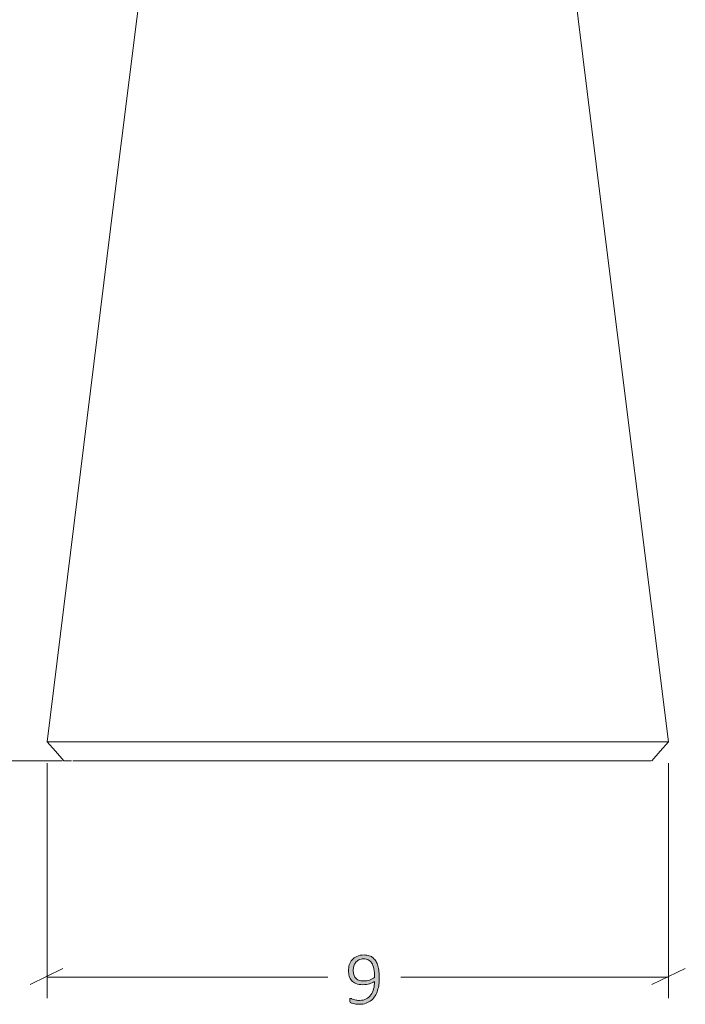
# Model space of a CAD drawing. Units: inches. Extents: x 2 to 134, y 2 to 86.
# Drawn here: x 65 to 75, y 16 to 30 of the extents above; entities that cross this region are included whole.
import ezdxf

# ---------------------------------------------------------------- set-up
doc = ezdxf.new("R2010")
doc.units = ezdxf.units.IN
doc.header["$MEASUREMENT"] = 0
doc.layers.add('Layer 1', color=7, linetype='Continuous')

# ---------------------------------------------------------------- blocks, each defined once
blk = doc.blocks.new('block 4')
at = {"layer": 'Layer 1', "color": 7, "lineweight": 18, "true_color": 0xffffff}
for points in [[(67.544, 35.756), (66.544, 27.767), (65.567, 19.878)], [(74.644, 19.878), (73.656, 27.767), (72.667, 35.756)], [(65.567, 19.878), (65.567, 19.878), (65.611, 19.878), (65.689, 19.878)], [(65.567, 19.878), (65.689, 19.744), (65.811, 19.6)], [(65.689, 19.878), (65.7, 19.878)], [(65.7, 19.878), (65.733, 19.878), (65.778, 19.878), (65.844, 19.878), (65.967, 19.878), (66.133, 19.878)], [(66.133, 19.878), (66.356, 19.878), (66.6, 19.878), (66.889, 19.878), (67.2, 19.878)], [(67.2, 19.878), (67.233, 19.878), (67.267, 19.878)], [(67.267, 19.878), (67.556, 19.878), (67.856, 19.878), (68.144, 19.878), (68.433, 19.878), (68.711, 19.878), (69.4, 19.878), (70.1, 19.878)], [(70.1, 19.878), (70.811, 19.878), (71.511, 19.878), (71.789, 19.878), (72.067, 19.878), (72.378, 19.878), (72.667, 19.878), (72.956, 19.878)], [(72.956, 19.878), (73.278, 19.878), (73.578, 19.878), (73.844, 19.878), (74.067, 19.878)], [(74.067, 19.878), (74.178, 19.878), (74.267, 19.878), (74.344, 19.878), (74.411, 19.878)], [(74.4, 19.6), (74.522, 19.744), (74.644, 19.878)], [(74.411, 19.878), (74.489, 19.878), (74.522, 19.878), (74.556, 19.878), (74.578, 19.878), (74.6, 19.878), (74.622, 19.878), (74.644, 19.878)], [(65.922, 19.6), (65.856, 19.6), (65.811, 19.6), (65.822, 19.6)], [(66.344, 19.6), (66.189, 19.6), (66.078, 19.6), (66.033, 19.6), (66, 19.6), (65.978, 19.6), (65.956, 19.6), (65.944, 19.6)], [(67.367, 19.6), (67.067, 19.6), (66.8, 19.6), (66.556, 19.6), (66.344, 19.6)], [(70.1, 19.6), (69.644, 19.6), (69.178, 19.6), (68.722, 19.6), (68.378, 19.6), (68.033, 19.6), (67.7, 19.6), (67.367, 19.6)], [(74.389, 19.6), (74.378, 19.6), (74.311, 19.6), (74.289, 19.6), (74.267, 19.6), (74.222, 19.6), (74.133, 19.6), (74.022, 19.6), (73.9, 19.6), (73.767, 19.6), (73.6, 19.6), (73.422, 19.6), (73.222, 19.6), (73.022, 19.6), (72.8, 19.6), (72.567, 19.6), (72.322, 19.6), (72.144, 19.6), (71.956, 19.6), (71.767, 19.6), (71.589, 19.6), (70.844, 19.6), (70.1, 19.6)]]:
    blk.add_lwpolyline(points, dxfattribs=at)

msp = doc.modelspace()

# ---------------------------------------------------------------- hatches: boundary and pattern name
at = {"layer": 'Layer 1', "true_color": 0x808080}
h = msp.add_hatch(color=8, dxfattribs=at)
h.dxf.hatch_style = 2
edge = h.paths.add_edge_path()
edge.add_spline(control_points=[(70.42, 16.43), (70.42, 16.399), (70.418, 16.368), (70.414, 16.337), (70.41, 16.306), (70.403, 16.276), (70.394, 16.247), (70.385, 16.218), (70.373, 16.192), (70.359, 16.167), (70.344, 16.143), (70.325, 16.121), (70.303, 16.103), (70.282, 16.085), (70.256, 16.071), (70.226, 16.061), (70.196, 16.05), (70.162, 16.045), (70.124, 16.045), (70.108, 16.045), (70.093, 16.046), (70.079, 16.048), (70.064, 16.05), (70.052, 16.053), (70.04, 16.055), (70.029, 16.058), (70.02, 16.061), (70.012, 16.064), (70.005, 16.067), (70, 16.07), (69.996, 16.073), (69.993, 16.076), (69.991, 16.08), (69.989, 16.084), (69.987, 16.089), (69.987, 16.095), (69.987, 16.103), (69.987, 16.108), (69.987, 16.112), (69.987, 16.116), (69.988, 16.119), (69.988, 16.122), (69.989, 16.124), (69.99, 16.126), (69.992, 16.127), (69.993, 16.128), (69.995, 16.128), (69.997, 16.129), (70, 16.129), (70.003, 16.129), (70.009, 16.127), (70.016, 16.124), (70.023, 16.122), (70.032, 16.118), (70.043, 16.115), (70.053, 16.112), (70.066, 16.109), (70.081, 16.106), (70.096, 16.103), (70.113, 16.102), (70.132, 16.102), (70.17, 16.102), (70.202, 16.109), (70.23, 16.124), (70.257, 16.139), (70.279, 16.159), (70.297, 16.184), (70.314, 16.209), (70.328, 16.239), (70.337, 16.272), (70.345, 16.305), (70.35, 16.34), (70.352, 16.377), (70.331, 16.366), (70.306, 16.355), (70.278, 16.346), (70.249, 16.337), (70.216, 16.332), (70.179, 16.332), (70.139, 16.332), (70.105, 16.338), (70.078, 16.349), (70.052, 16.36), (70.03, 16.375), (70.014, 16.393), (69.998, 16.412), (69.987, 16.434), (69.98, 16.458), (69.973, 16.483), (69.97, 16.509), (69.97, 16.537), (69.97, 16.566), (69.974, 16.594), (69.982, 16.622), (69.991, 16.649), (70.004, 16.673), (70.022, 16.695), (70.04, 16.716), (70.064, 16.733), (70.093, 16.746), (70.122, 16.759), (70.158, 16.766), (70.199, 16.766), (70.227, 16.766), (70.252, 16.762), (70.273, 16.755), (70.295, 16.747), (70.313, 16.737), (70.33, 16.723), (70.346, 16.709), (70.36, 16.692), (70.372, 16.673), (70.383, 16.653), (70.392, 16.631), (70.4, 16.606), (70.407, 16.581), (70.412, 16.553), (70.415, 16.524), (70.418, 16.495), (70.42, 16.463), (70.42, 16.43)], knot_values=[0, 0, 0, 0, 1, 1, 1, 2, 2, 2, 3, 3, 3, 4, 4, 4, 5, 5, 5, 6, 6, 6, 7, 7, 7, 8, 8, 8, 9, 9, 9, 10, 10, 10, 11, 11, 11, 12, 12, 12, 13, 13, 13, 14, 14, 14, 15, 15, 15, 16, 16, 16, 17, 17, 17, 18, 18, 18, 19, 19, 19, 20, 20, 20, 21, 21, 21, 22, 22, 22, 23, 23, 23, 24, 24, 24, 25, 25, 25, 26, 26, 26, 27, 27, 27, 28, 28, 28, 29, 29, 29, 30, 30, 30, 31, 31, 31, 32, 32, 32, 33, 33, 33, 34, 34, 34, 35, 35, 35, 36, 36, 36, 37, 37, 37, 38, 38, 38, 39, 39, 39, 40, 40, 40, 40], degree=3, periodic=1)
edge = h.paths.add_edge_path()
edge.add_spline(control_points=[(70.35, 16.436), (70.35, 16.486), (70.347, 16.529), (70.34, 16.564), (70.333, 16.598), (70.322, 16.627), (70.309, 16.648), (70.295, 16.67), (70.279, 16.686), (70.259, 16.696), (70.239, 16.705), (70.216, 16.71), (70.19, 16.71), (70.163, 16.71), (70.14, 16.705), (70.121, 16.695), (70.102, 16.685), (70.086, 16.672), (70.074, 16.656), (70.062, 16.64), (70.053, 16.622), (70.048, 16.602), (70.042, 16.582), (70.039, 16.563), (70.039, 16.543), (70.039, 16.52), (70.042, 16.499), (70.047, 16.48), (70.052, 16.461), (70.06, 16.444), (70.072, 16.43), (70.083, 16.417), (70.099, 16.406), (70.117, 16.398), (70.136, 16.39), (70.159, 16.386), (70.187, 16.386), (70.218, 16.386), (70.248, 16.391), (70.276, 16.4), (70.305, 16.409), (70.33, 16.421), (70.35, 16.436)], knot_values=[0, 0, 0, 0, 1, 1, 1, 2, 2, 2, 3, 3, 3, 4, 4, 4, 5, 5, 5, 6, 6, 6, 7, 7, 7, 8, 8, 8, 9, 9, 9, 10, 10, 10, 11, 11, 11, 12, 12, 12, 13, 13, 13, 14, 14, 14, 14], degree=3, periodic=1)

# ---------------------------------------------------------------- linework, layer by layer
at = {"layer": 'Layer 1', "color": 8, "lineweight": 18, "true_color": 0x808080}
for points in [[(65.789, 19.6), (59.433, 19.6)], [(65.789, 19.6), (61.544, 19.6)], [(65.567, 19.567), (65.567, 16.133)], [(74.644, 19.567), (74.644, 16.133)], [(65.8, 16.567), (65.322, 16.333)], [(74.4, 16.333), (74.889, 16.567)], [(65.567, 16.444), (69.667, 16.444)], [(74.644, 16.444), (70.733, 16.444)]]:
    msp.add_lwpolyline(points, dxfattribs=at)
at = {"layer": 'Layer 1', "lineweight": 0}
for points, knots in [([(70.42, 16.43), (70.42, 16.399), (70.418, 16.368), (70.414, 16.337), (70.41, 16.306), (70.403, 16.276), (70.394, 16.247), (70.385, 16.218), (70.373, 16.192), (70.359, 16.167), (70.344, 16.143), (70.325, 16.121), (70.303, 16.103), (70.282, 16.085), (70.256, 16.071), (70.226, 16.061), (70.196, 16.05), (70.162, 16.045), (70.124, 16.045), (70.108, 16.045), (70.093, 16.046), (70.079, 16.048), (70.064, 16.05), (70.052, 16.053), (70.04, 16.055), (70.029, 16.058), (70.02, 16.061), (70.012, 16.064), (70.005, 16.067), (70, 16.07), (69.996, 16.073), (69.993, 16.076), (69.991, 16.08), (69.989, 16.084), (69.987, 16.089), (69.987, 16.095), (69.987, 16.103), (69.987, 16.108), (69.987, 16.112), (69.987, 16.116), (69.988, 16.119), (69.988, 16.122), (69.989, 16.124), (69.99, 16.126), (69.992, 16.127), (69.993, 16.128), (69.995, 16.128), (69.997, 16.129), (70, 16.129), (70.003, 16.129), (70.009, 16.127), (70.016, 16.124), (70.023, 16.122), (70.032, 16.118), (70.043, 16.115), (70.053, 16.112), (70.066, 16.109), (70.081, 16.106), (70.096, 16.103), (70.113, 16.102), (70.132, 16.102), (70.17, 16.102), (70.202, 16.109), (70.23, 16.124), (70.257, 16.139), (70.279, 16.159), (70.297, 16.184), (70.314, 16.209), (70.328, 16.239), (70.337, 16.272), (70.345, 16.305), (70.35, 16.34), (70.352, 16.377), (70.331, 16.366), (70.306, 16.355), (70.278, 16.346), (70.249, 16.337), (70.216, 16.332), (70.179, 16.332), (70.139, 16.332), (70.105, 16.338), (70.078, 16.349), (70.052, 16.36), (70.03, 16.375), (70.014, 16.393), (69.998, 16.412), (69.987, 16.434), (69.98, 16.458), (69.973, 16.483), (69.97, 16.509), (69.97, 16.537), (69.97, 16.566), (69.974, 16.594), (69.982, 16.622), (69.991, 16.649), (70.004, 16.673), (70.022, 16.695), (70.04, 16.716), (70.064, 16.733), (70.093, 16.746), (70.122, 16.759), (70.158, 16.766), (70.199, 16.766), (70.227, 16.766), (70.252, 16.762), (70.273, 16.755), (70.295, 16.747), (70.313, 16.737), (70.33, 16.723), (70.346, 16.709), (70.36, 16.692), (70.372, 16.673), (70.383, 16.653), (70.392, 16.631), (70.4, 16.606), (70.407, 16.581), (70.412, 16.553), (70.415, 16.524), (70.418, 16.495), (70.42, 16.463), (70.42, 16.43)], [0, 0, 0, 0, 1, 1, 1, 2, 2, 2, 3, 3, 3, 4, 4, 4, 5, 5, 5, 6, 6, 6, 7, 7, 7, 8, 8, 8, 9, 9, 9, 10, 10, 10, 11, 11, 11, 12, 12, 12, 13, 13, 13, 14, 14, 14, 15, 15, 15, 16, 16, 16, 17, 17, 17, 18, 18, 18, 19, 19, 19, 20, 20, 20, 21, 21, 21, 22, 22, 22, 23, 23, 23, 24, 24, 24, 25, 25, 25, 26, 26, 26, 27, 27, 27, 28, 28, 28, 29, 29, 29, 30, 30, 30, 31, 31, 31, 32, 32, 32, 33, 33, 33, 34, 34, 34, 35, 35, 35, 36, 36, 36, 37, 37, 37, 38, 38, 38, 39, 39, 39, 40, 40, 40, 40]), ([(70.35, 16.436), (70.35, 16.486), (70.347, 16.529), (70.34, 16.564), (70.333, 16.598), (70.322, 16.627), (70.309, 16.648), (70.295, 16.67), (70.279, 16.686), (70.259, 16.696), (70.239, 16.705), (70.216, 16.71), (70.19, 16.71), (70.163, 16.71), (70.14, 16.705), (70.121, 16.695), (70.102, 16.685), (70.086, 16.672), (70.074, 16.656), (70.062, 16.64), (70.053, 16.622), (70.048, 16.602), (70.042, 16.582), (70.039, 16.563), (70.039, 16.543), (70.039, 16.52), (70.042, 16.499), (70.047, 16.48), (70.052, 16.461), (70.06, 16.444), (70.072, 16.43), (70.083, 16.417), (70.099, 16.406), (70.117, 16.398), (70.136, 16.39), (70.159, 16.386), (70.187, 16.386), (70.218, 16.386), (70.248, 16.391), (70.276, 16.4), (70.305, 16.409), (70.33, 16.421), (70.35, 16.436)], [0, 0, 0, 0, 1, 1, 1, 2, 2, 2, 3, 3, 3, 4, 4, 4, 5, 5, 5, 6, 6, 6, 7, 7, 7, 8, 8, 8, 9, 9, 9, 10, 10, 10, 11, 11, 11, 12, 12, 12, 13, 13, 13, 14, 14, 14, 14])]:
    msp.add_open_spline(points, degree=3, knots=knots, dxfattribs=at)

# ---------------------------------------------------------------- block references
at = {"layer": 'Layer 1'}
msp.add_blockref('block 4', (0, 0), dxfattribs=at)

doc.saveas('drawing.dxf')
